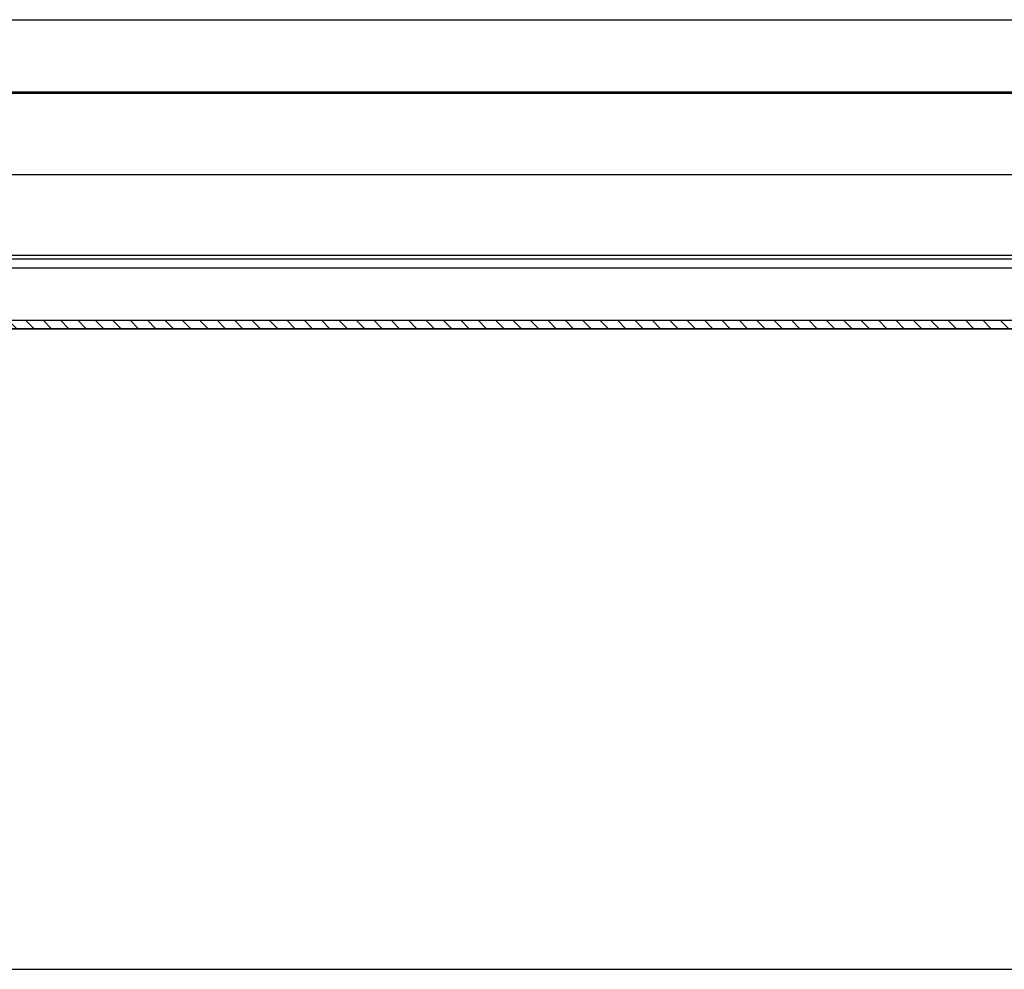
# Model space of a CAD drawing. Units: millimetres. Extents: x 9675 to 101067, y 1134 to 38967.
# Drawn here: x 26146 to 26400, y 9924 to 10169 of the extents above; entities that cross this region are included whole.
import ezdxf

# ---------------------------------------------------------------- set-up
doc = ezdxf.new("R2010")
doc.units = ezdxf.units.MM
doc.layers.add('system', color=120, linetype='Continuous', lineweight=25)

msp = doc.modelspace()

# ---------------------------------------------------------------- hatches: boundary and pattern name
at = {"layer": 'system'}
h = msp.add_hatch(dxfattribs=at)
h.set_pattern_fill('ANSI31', color=256, scale=25.4, angle=90.0002, style=0)
h.set_pattern_definition([(135.00021, (25530.2433, 1907.823), (-2.2450558, -2.2450723), [])])
h.paths.add_polyline_path([(26630.03, 10089.4), (26630.03, 10091.42), (22840.03, 10091.42), (22840.03, 10089.4)])

# ---------------------------------------------------------------- linework, layer by layer
for p, q in [((22937.53, 10169.04), (26537.53, 10169.04)), ((22822.53, 10150.44), (26652.53, 10150.44)), ((22822.53, 10150.04), (26652.53, 10150.04)), ((26630.03, 10128.99), (22840.03, 10128.99)), ((26630.03, 10108.24), (22840.03, 10108.24)), ((26630.03, 10107.25), (22840.03, 10107.25)), ((26630.03, 10104.93), (22840.03, 10104.93)), ((26630.03, 10091.42), (22840.03, 10091.42)), ((22840.03, 10089.4), (26630.03, 10089.4)), ((26630.03, 10089.15), (22840.03, 10089.15)), ((22912.13, 9924.04), (26562.93, 9924.04))]:
    msp.add_line(p, q, dxfattribs=at)

doc.saveas('drawing.dxf')
